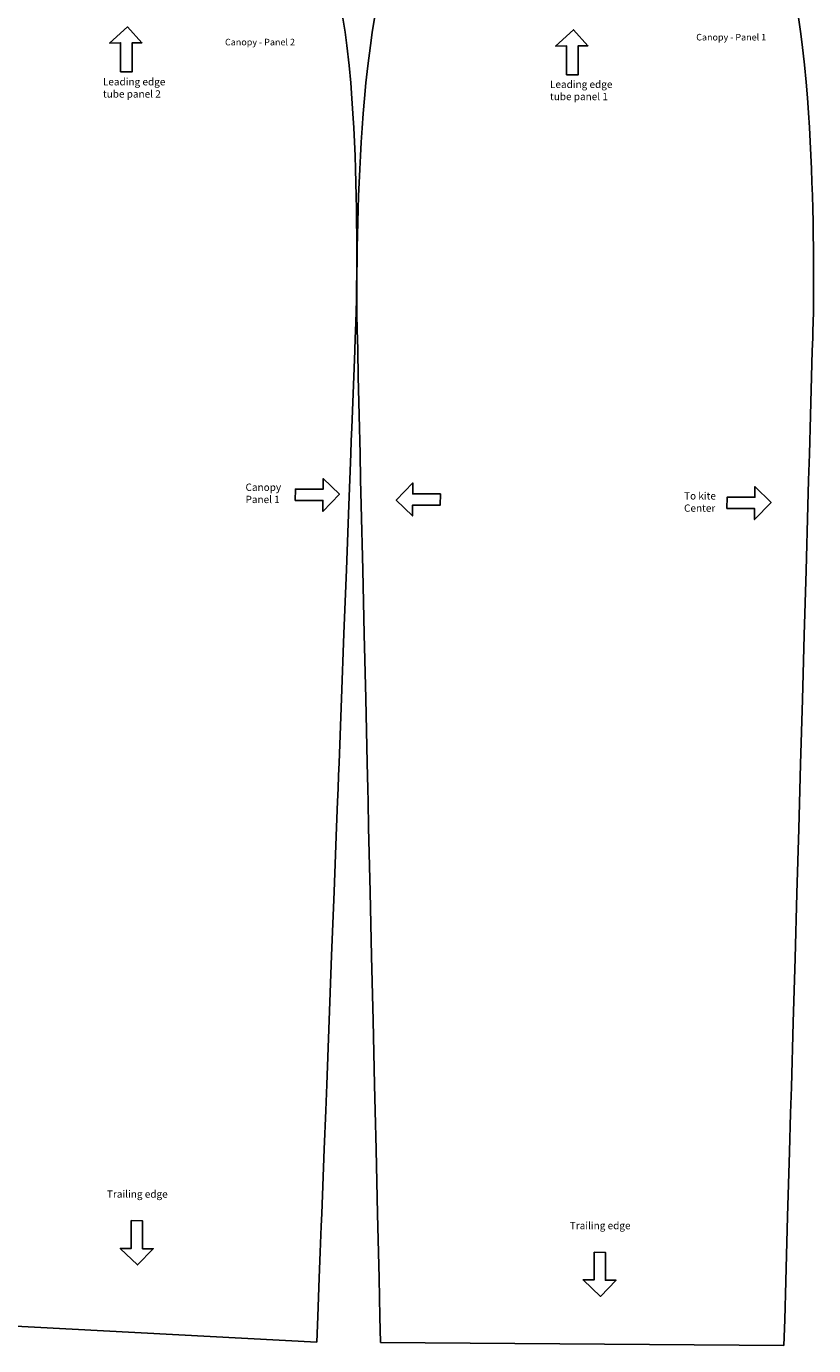
# Model space of a CAD drawing. Extents: x -5101 to 590, y -4624 to 2945.
# Drawn here: x -1093 to -19, y 244 to 2044 of the extents above; entities that cross this region are included whole.
import ezdxf

# ---------------------------------------------------------------- set-up
doc = ezdxf.new("R2010")
doc.units = 0
doc.header["$MEASUREMENT"] = 0
doc.layers.get('0').update_dxf_attribs({"linetype": 'CONTINUOUS'})
doc.layers.add('1', color=7, linetype='CONTINUOUS')

# ---------------------------------------------------------------- blocks, each defined once
blk = doc.blocks.new('skin-panels')
at = {"layer": '1', "color": 1}
for p, q in [((3057.907654, 381.775726), (3054.589905, 403.983917)), ((3098.392414, 403.702911), (3094.915188, 381.519867)), ((3679.245605, 382.888641), (3676.055542, 405.185547)), ((3060.264099, 363.960815), (3057.907654, 381.775726)), ((3094.915188, 381.519867), (3092.370375, 363.731354)), ((3681.563538, 365.014069), (3679.245605, 382.888641)), ((3063.379822, 336.393463), (3060.264099, 363.960815)), ((3092.370375, 363.731354), (3088.899013, 336.206177)), ((3684.700867, 337.362946), (3681.563538, 365.014069)), ((3065.576355, 312.919159), (3063.379822, 336.393463)), ((3088.899013, 336.206177), (3086.366069, 312.766296)), ((3686.968689, 313.824127), (3684.700867, 337.362946)), ((3067.279419, 291.364136), (3065.576355, 312.919159)), ((3086.366069, 312.766296), (3084.339531, 291.238617)), ((3688.766724, 292.210175), (3686.968689, 313.824127)), ((3068.65509, 270.935394), (3067.279419, 291.364136)), ((3084.339531, 291.238617), (3082.649919, 270.832306)), ((3690.251648, 271.724976), (3688.766724, 292.210175)), ((3069.788696, 251.245438), (3068.65509, 270.935394)), ((3082.649919, 270.832306), (3081.210208, 251.163437)), ((3691.503967, 251.982925), (3690.251648, 271.724976)), ((3070.731079, 232.078979), (3069.788696, 251.245438)), ((3081.210208, 251.163437), (3079.967672, 232.015167)), ((3692.572083, 232.764587), (3691.503967, 251.982925)), ((3071.515076, 213.300552), (3070.731079, 232.078979)), ((3079.967672, 232.015167), (3078.888632, 213.251358)), ((3693.487305, 213.934021), (3692.572083, 232.764587)), ((3072.163696, 194.818756), (3071.515076, 213.300552)), ((3078.888632, 213.251358), (3077.949041, 194.781326)), ((3694.271606, 195.399658), (3693.487305, 213.934021)), ((3072.69342, 176.568008), (3072.163696, 194.818756)), ((3077.949041, 194.781326), (3077.131929, 176.54126)), ((3694.940674, 177.097733), (3694.271606, 195.399658)), ((3073.116882, 158.502625), (3072.69342, 176.568008)), ((3077.131929, 176.54126), (3076.424414, 158.483521)), ((3695.506348, 158.980286), (3694.940674, 177.097733)), ((3073.443115, 140.585358), (3073.116882, 158.502625)), ((3076.424414, 158.483521), (3075.816684, 140.572617)), ((3695.977722, 141.011642), (3695.506348, 158.980286)), ((3073.679504, 122.786171), (3073.443115, 140.585358)), ((3075.816684, 140.572617), (3075.301191, 122.779976)), ((3696.361694, 123.162781), (3695.977722, 141.011642)), ((3073.831726, 105.084373), (3073.679504, 122.786171)), ((3075.301191, 122.779976), (3074.871766, 105.082771)), ((3696.663818, 105.40847), (3696.361694, 123.162781)), ((3073.904175, 87.460892), (3073.831726, 105.084373)), ((3074.871766, 105.082771), (3074.5238, 87.462074)), ((3696.888184, 87.73214), (3696.663818, 105.40847)), ((3073.900391, 69.897408), (3073.904175, 87.460892)), ((3074.5238, 87.462074), (3074.253674, 69.901611)), ((3697.038086, 70.115578), (3696.888184, 87.73214)), ((3073.822815, 52.382195), (3073.900391, 69.897408)), ((3074.253674, 69.901611), (3074.058417, 52.387371)), ((3697.11615, 52.547554), (3697.038086, 70.115578)), ((3073.673462, 34.903042), (3073.822815, 52.382195)), ((3074.058417, 52.387371), (3073.936041, 34.906662)), ((3697.124084, 35.013142), (3697.11615, 52.547554)), ((3073.453491, 17.445404), (3073.673462, 34.903042)), ((3073.936041, 34.906662), (3073.884943, 17.447865)), ((3697.063232, 17.500973), (3697.124084, 35.013142)), ((3072.154297, -26.353979), (3073.163696, 0)), ((3073.163696, 0), (3073.453491, 17.445404)), ((3073.884943, 17.447865), (3073.904297, 0)), ((3073.904297, 0), (3074.511025, -26.366488)), ((3696.179321, -26.442976), (3696.934082, 0)), ((3696.934082, 0), (3697.063232, 17.500973)), ((3071.145081, -52.70755), (3071.817871, -35.139465)), ((3071.817871, -35.139465), (3072.154297, -26.353979)), ((3074.511025, -26.366488), (3074.713287, -35.155277)), ((3074.713287, -35.155277), (3075.11792, -52.732929)), ((3695.424622, -52.884296), (3695.927734, -35.255402)), ((3695.927734, -35.255402), (3696.179321, -26.442976)), ((3069.799194, -87.846191), (3071.145081, -52.70755)), ((3075.11792, -52.732929), (3075.926921, -87.888252)), ((3694.418518, -88.142738), (3695.424622, -52.884296)), ((3068.453796, -122.985153), (3069.799194, -87.846191)), ((3075.926921, -87.888252), (3076.735945, -123.043571)), ((3693.412415, -123.400772), (3694.418518, -88.142738)), ((3067.108215, -158.124512), (3068.453796, -122.985153)), ((3076.735945, -123.043571), (3077.544867, -158.198807)), ((3692.406555, -158.658234), (3693.412415, -123.400772)), ((3066.435669, -175.693832), (3067.108215, -158.124512)), ((3077.544867, -158.198807), (3077.949341, -175.776398)), ((3691.903503, -176.287598), (3692.406555, -158.658234)), ((3065.762817, -193.26178), (3066.435669, -175.693832)), ((3077.949341, -175.776398), (3078.353646, -193.354019)), ((3691.400635, -193.917145), (3691.903503, -176.287598)), ((3064.417664, -228.400894), (3065.762817, -193.26178)), ((3078.353646, -193.354019), (3079.162507, -228.509293)), ((3690.394653, -229.175003), (3691.400635, -193.917145)), ((3063.072388, -263.539856), (3064.417664, -228.400894)), ((3079.162507, -228.509293), (3079.971068, -263.664551)), ((3689.389038, -264.432465), (3690.394653, -229.175003)), ((3059.709534, -351.386749), (3063.072388, -263.539856)), ((3079.971068, -263.664551), (3081.992812, -351.552887)), ((3686.874695, -352.577576), (3689.389038, -264.432465)), ((3056.347534, -439.23407), (3059.709534, -351.386749)), ((3081.992812, -351.552887), (3084.013459, -439.441071)), ((3684.36145, -440.722595), (3686.874695, -352.577576)), ((3052.985901, -527.081116), (3056.347534, -439.23407)), ((3084.013459, -439.441071), (3086.034235, -527.329346)), ((3681.848206, -528.867493), (3684.36145, -440.722595)), ((3049.624817, -614.928345), (3052.985901, -527.081116)), ((3086.034235, -527.329346), (3088.053946, -615.217834)), ((3679.335876, -617.012634), (3681.848206, -528.867493)), ((3048.952881, -632.497681), (3049.624817, -614.928345)), ((3088.053946, -615.217834), (3088.457816, -632.796753)), ((3678.833557, -634.642151), (3679.335876, -617.012634)), ((3048.280518, -650.068542), (3048.952881, -632.497681)), ((3088.457816, -632.796753), (3088.861881, -650.374817)), ((3678.331055, -652.272278), (3678.833557, -634.642151)), ((3047.608521, -667.638306), (3048.280518, -650.068542)), ((3088.861881, -650.374817), (3089.265661, -667.953247)), ((3677.828796, -669.900146), (3678.331055, -652.272278)), ((3046.264221, -702.776794), (3047.608521, -667.638306)), ((3089.265661, -667.953247), (3090.073633, -703.108582)), ((3676.824097, -705.157837), (3677.828796, -669.900146)), ((3042.904114, -790.624634), (3046.264221, -702.776794)), ((3090.073633, -703.108582), (3092.093016, -790.997131)), ((3674.312866, -793.303162), (3676.824097, -705.157837)), ((3039.544617, -878.472107), (3042.904114, -790.624634)), ((3092.093016, -790.997131), (3094.111666, -878.885132)), ((3671.802551, -881.448303), (3674.312866, -793.303162)), ((3036.185669, -966.319275), (3039.544617, -878.472107)), ((3094.111666, -878.885132), (3096.130014, -966.773804)), ((3669.29248, -969.593079), (3671.802551, -881.448303)), ((3032.827332, -1054.166748), (3036.185669, -966.319275)), ((3096.130014, -966.773804), (3098.147661, -1054.662354)), ((3666.783325, -1057.738525), (3669.29248, -969.593079)), ((3031.484436, -1089.304321), (3032.827332, -1054.166748)), ((3098.147661, -1054.662354), (3098.954365, -1089.819336)), ((3665.779907, -1092.999268), (3666.783325, -1057.738525)), ((3029.469849, -1142.011719), (3031.484436, -1089.304321)), ((3098.954365, -1089.819336), (3100.164679, -1142.552002)), ((3664.274414, -1145.886475), (3665.779907, -1092.999268)), ((3026.113831, -1229.858521), (3029.469849, -1142.011719)), ((3100.164679, -1142.552002), (3102.18104, -1230.44043)), ((3661.766113, -1234.032104), (3664.274414, -1145.886475)), ((3025.442932, -1247.424683), (3026.113831, -1229.858521)), ((3102.18104, -1230.44043), (3102.583933, -1248.010498)), ((3661.264832, -1251.656738), (3661.766113, -1234.032104)), ((3024.100647, -1282.564453), (3025.442932, -1247.424683)), ((3102.583933, -1248.010498), (3103.39032, -1283.168335)), ((3660.26123, -1286.914185), (3661.264832, -1251.656738)), ((3022.758911, -1317.702271), (3024.100647, -1282.564453)), ((3103.39032, -1283.168335), (3104.196199, -1318.322266)), ((3659.258484, -1322.169922), (3660.26123, -1286.914185)), ((3020.74585, -1370.412354), (3022.758911, -1317.702271)), ((3104.196199, -1318.322266), (3105.405727, -1371.054443)), ((3657.753906, -1375.057007), (3659.258484, -1322.169922)), ((3019.40448, -1405.554932), (2471.746811, -1376.25415)), ((3019.40448, -1405.554932), (3020.74585, -1370.412354)), ((3105.405727, -1371.054443), (3106.211308, -1406.211182)), ((3656.751465, -1410.317261), (3657.753906, -1375.057007)), ((3656.751465, -1410.317261), (3106.211308, -1406.211182))]:
    blk.add_line(p, q, dxfattribs=at)

msp = doc.modelspace()

# ---------------------------------------------------------------- linework, layer by layer
for points in [[(-964.2, 1982.5), (-964.2, 2022), (-979, 2021.6), (-954.7, 2043.8), (-934.9, 2022), (-948.1, 2022), (-948.1, 1982.5)], [(-355.7, 1978.5), (-355.7, 2018), (-370.5, 2017.6), (-346.2, 2039.8), (-326.4, 2018), (-339.6, 2018), (-339.6, 1978.5)], [(-726, 1397.5), (-688, 1397.5), (-688, 1382.5), (-665.6, 1406), (-687.5, 1427.5), (-687.5, 1413), (-725.5, 1413)], [(-527.6, 1406.5), (-565.5, 1406.5), (-565.5, 1421.5), (-588, 1398), (-566, 1376.5), (-566, 1391), (-528.1, 1391)], [(-137, 1386.4), (-99, 1386.4), (-99, 1371.4), (-76.6, 1394.9), (-98.5, 1416.4), (-98.5, 1401.9), (-136.5, 1401.9)], [(-949.5, 414.9), (-949.5, 377), (-964.5, 377), (-941, 354.5), (-919.5, 376.5), (-934, 376.5), (-934, 414.4)], [(-318, 371.9), (-318, 334), (-333, 334), (-309.5, 311.5), (-288, 333.5), (-302.5, 333.5), (-302.5, 371.4)]]:
    msp.add_lwpolyline(points, close=True)

# ---------------------------------------------------------------- block references
msp.add_blockref('skin-panels', (-3715.7, 1654.6))

# ---------------------------------------------------------------- texts
at = {"color": 1}
for s, p in [('Canopy - Panel 1 ', (-178.7, 2025.2)), ('Canopy - Panel 2', (-821.6, 2018.5))]:
    msp.add_text(s, height=9, dxfattribs=at).set_placement(p)
at = {"char_height": 10, "attachment_point": 1}
for s, insert, width in [('{\\fArial Black|b0|i0|c0|p34;Leading edge tube panel 2}', (-988.2, 1973.9), 89.172), ('{\\fArial Black|b0|i0|c0|p34;Leading edge tube panel 1}', (-378.2, 1970.4), 89.172), ('{\\fArial Black|b0|i0|c0|p34;Canopy Panel 1}', (-793.6, 1420.6), 76.321), ('{\\fArial Black|b0|i0|c0|p34;To kite Center}', (-195.3, 1408.8), 76.321), ('{\\fArial Black|b0|i0|c0|p34;Trailing edge}', (-982.7, 456.1), 111.572), ('{\\fArial Black|b0|i0|c0|p34;Trailing edge}', (-351.2, 413.1), 111.572)]:
    msp.add_mtext(s, dxfattribs=dict(at, insert=insert, width=width))

doc.saveas('drawing.dxf')
